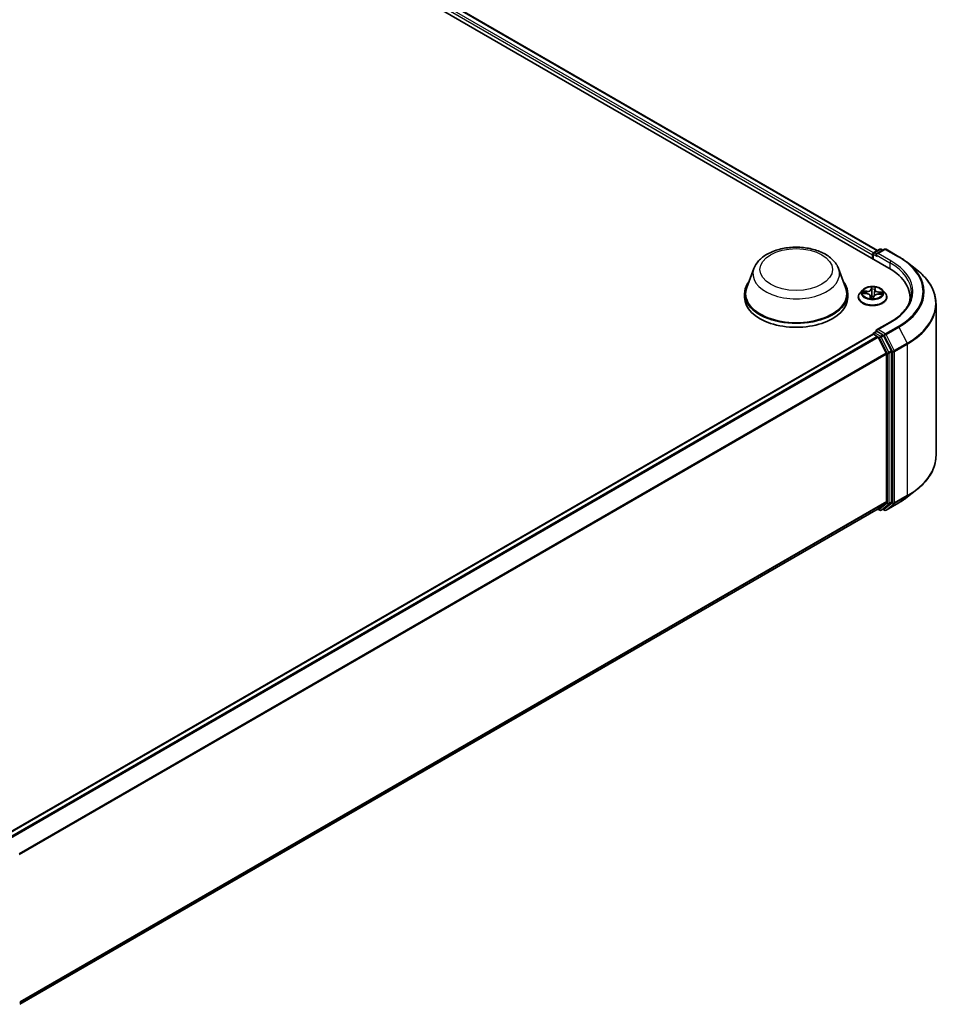
# Model space of a CAD drawing. Units: millimetres. Extents: x 0 to 7284, y 0 to 1405.
# Drawn here: x 75 to 95, y 96 to 118 of the extents above; entities that cross this region are included whole.
import ezdxf

# ---------------------------------------------------------------- set-up
doc = ezdxf.new("R2010")
doc.units = ezdxf.units.MM
doc.layers.add('Visible (ISO)', color=7, linetype='Continuous', lineweight=35)
doc.layers.add('Visible Narrow (ISO)', color=7, linetype='Continuous', lineweight=25)

msp = doc.modelspace()

# ---------------------------------------------------------------- linework, layer by layer
at = {"layer": 'Visible (ISO)'}
for p, q in [((63.53397, 130.2825), (94.17526, 112.59175)), ((64.07385, 130.22335), (93.92066, 112.99129)), ((93.83647, 112.94268), (93.96678, 113.01791)), ((94.07684, 113.01795), (93.89837, 112.91491)), ((94.00011, 113.01791), (94.03844, 112.99578)), ((94.11018, 113.01795), (94.40088, 112.85012)), ((93.80599, 112.89566), (93.80599, 112.80494)), ((93.8198, 112.91381), (93.8198, 112.79697)), ((91.11974, 112.58305), (90.95911, 112.15583)), ((93.03528, 112.58305), (93.19591, 112.15583)), ((94.5994, 112.71614), (94.80951, 112.54981)), ((93.85777, 112.10622), (93.84946, 112.0288)), ((93.85786, 112.10702), (93.86193, 112.13854)), ((90.91084, 112.01566), (90.91084, 111.92494)), ((93.24418, 112.01566), (93.24418, 111.92494)), ((93.48377, 111.93401), (93.48377, 111.93771)), ((93.57813, 112.09363), (93.52301, 112.03215)), ((93.59321, 112.02085), (93.66467, 112.01632)), ((93.75422, 111.96029), (93.75907, 111.91513)), ((93.8265, 111.91661), (93.83257, 111.94851)), ((93.93966, 112.00169), (94.01139, 111.9986)), ((94.03386, 112.09363), (94.08897, 112.03215)), ((94.12821, 111.93401), (94.12821, 111.93771)), ((94.65365, 111.84611), (94.65365, 111.92494)), ((95.24254, 111.779), (95.24254, 108.35128)), ((94.20573, 111.36865), (93.89837, 111.19119)), ((74.17983, 99.76133), (93.8129, 111.09649)), ((93.8198, 111.09803), (93.8198, 111.09937)), ((93.82956, 111.09484), (93.9128, 111.04678)), ((93.83647, 111.12824), (93.8925, 111.16059)), ((94.03844, 111.0831), (93.90813, 111.15834)), ((94.1148, 110.66556), (93.93091, 111.02653)), ((94.23265, 110.71718), (94.05655, 111.06286)), ((94.12026, 110.64498), (94.12026, 107.30798)), ((94.23811, 107.30172), (94.23811, 110.6966)), ((94.5994, 107.41414), (94.80951, 107.58047)), ((93.93091, 107.14508), (94.1148, 107.29371)), ((94.05655, 107.14511), (94.23265, 107.28745)), ((94.11018, 107.11233), (94.40088, 107.28017)), ((74.50388, 95.92872), (93.92947, 107.14409)), ((93.92066, 107.139), (93.96678, 107.11237)), ((94.00011, 107.11237), (94.05511, 107.14412)), ((94.07684, 107.11233), (94.03844, 107.1345))]:
    msp.add_line(p, q, dxfattribs=at)
for centre, start, end in [((93.98345, 112.98905), 60, 120), ((94.09351, 112.98908), 60, 120), ((93.85313, 112.91381), 120, 180), ((93.85313, 111.09937), 120, 180), ((93.98345, 107.14124), 240, 300), ((94.09351, 107.1412), 240, 300)]:
    msp.add_arc(centre, 0.03333, start, end, dxfattribs=at)
for centre, major_axis, start_param, end_param in [((93.82956, 112.90927), (0.01667, 0.02887), 0.86676374, 2.35619449), ((93.9317, 112.89566), (-0.04714, 0), 4.71238898, 6.28318531), ((93.90813, 112.88206), (-0.01667, 0.02887), 0.78539816, 2.35619449), ((93.02032, 111.92494), (1.63333, 0), 6.17116049, 7.06858347), ((92.07751, 112.01566), (1.16667, 0), 2.73234536, 6.6924326), ((92.07751, 112.01566), (1.14444, 0), 2.92783652, 6.49694144), ((92.07751, 111.92494), (1.16667, 0), 3.14159265, 6.28318531), ((93.02032, 111.7435), (1.66667, 0), 0.15296584, 0.20062952), ((93.82956, 111.06762), (-0.01667, 0.02887), 5.49778714, 6.28318531), ((93.9317, 111.17195), (-0.04714, 0), 4.71238898, 6.28318531), ((93.90813, 111.18556), (-0.01667, -0.02887), 5.49778714, 6.12363721), ((93.9128, 111.01956), (-0.01667, 0.02887), 4.62172909, 5.49778714), ((94.03844, 111.05589), (0.01667, -0.02887), 1.48013644, 2.35619449), ((94.09669, 110.65859), (-0.01667, 0.02887), 3.92699082, 4.62172909), ((94.21454, 110.71021), (0.01667, -0.02887), 0.78539816, 1.48013644), ((94.09669, 107.32159), (0.01667, -0.02887), 0.09065989, 0.78539816), ((94.21454, 107.31533), (0.01667, -0.02887), 0.09065989, 0.78539816), ((93.9128, 107.17295), (0.01667, -0.02887), 0, 0.09065989), ((94.03844, 107.17299), (0.01667, -0.02887), 0, 0.09065989)]:
    msp.add_ellipse(centre, major_axis=major_axis, ratio=0.57735027, start_param=start_param, end_param=end_param, dxfattribs=at)
for points, knots in [([(91.11974, 112.58305), (91.14334, 112.64583), (91.18001, 112.70309), (91.27959, 112.81386), (91.34622, 112.86487), (91.5036, 112.9539), (91.59628, 112.99019), (91.79353, 113.04207), (91.89809, 113.05763), (92.10861, 113.06742), (92.21451, 113.06185), (92.41923, 113.02999), (92.518, 113.00366), (92.70016, 112.93042), (92.78346, 112.88335), (92.92202, 112.76974), (92.97852, 112.70352), (93.02322, 112.61281), (93.02963, 112.59808), (93.03528, 112.58305)], [2.56995062, 2.56995062, 2.56995062, 2.56995062, 2.83494232, 2.83494232, 3.15178455, 3.15178455, 3.49955313, 3.49955313, 3.84656809, 3.84656809, 4.19029723, 4.19029723, 4.53530053, 4.53530053, 4.88432433, 4.88432433, 5.2205942, 5.2205942, 5.28403101, 5.28403101, 5.28403101, 5.28403101]), ([(94.40088, 112.85012), (94.41525, 112.84182), (94.42941, 112.83338), (94.45728, 112.81626), (94.47099, 112.80757), (94.49795, 112.78994), (94.5112, 112.781), (94.53723, 112.76288), (94.55, 112.75369), (94.57507, 112.73509), (94.58736, 112.72568), (94.5994, 112.71614)], [1.570796327, 1.570796327, 1.570796327, 1.570796327, 1.60184851, 1.60184851, 1.632900694, 1.632900694, 1.663952877, 1.663952877, 1.695005061, 1.695005061, 1.726057244, 1.726057244, 1.726057244, 1.726057244]), ([(95.24254, 111.779), (95.24254, 111.83452), (95.23647, 111.89003), (95.21234, 111.99996), (95.1943, 112.05437), (95.14667, 112.16114), (95.1171, 112.21349), (95.04705, 112.31531), (95.00658, 112.36478), (94.91546, 112.46014), (94.86482, 112.50603), (94.80951, 112.54981)], [3.926990817, 3.926990817, 3.926990817, 3.926990817, 4.053018266, 4.053018266, 4.179045715, 4.179045715, 4.305073165, 4.305073165, 4.431100614, 4.431100614, 4.557128063, 4.557128063, 4.557128063, 4.557128063]), ([(94.03386, 112.09363), (94.02022, 112.10885), (94.00291, 112.12219), (93.96205, 112.14517), (93.93825, 112.15462), (93.88717, 112.16842), (93.85991, 112.17278), (93.80465, 112.17614), (93.77666, 112.17515), (93.72251, 112.16795), (93.69636, 112.16172), (93.64828, 112.14438), (93.62638, 112.13325), (93.59664, 112.11194), (93.58666, 112.10316), (93.57813, 112.09363)], [3.71104129, 3.71104129, 3.71104129, 3.71104129, 4.03205422, 4.03205422, 4.36648282, 4.36648282, 4.69956027, 4.69956027, 5.03087371, 5.03087371, 5.36260962, 5.36260962, 5.69658758, 5.69658758, 5.89750072, 5.89750072, 5.89750072, 5.89750072]), ([(93.85786, 112.10702), (93.85786, 112.10696), (93.85785, 112.10691), (93.85784, 112.1068), (93.85783, 112.10675), (93.85782, 112.10664), (93.85781, 112.10659), (93.8578, 112.10648), (93.85779, 112.10643), (93.85778, 112.10632), (93.85777, 112.10627), (93.85777, 112.10622)], [0.0174532925, 0.0174532925, 0.0174532925, 0.0174532925, 0.0199583681, 0.0199583681, 0.0224634438, 0.0224634438, 0.0249685194, 0.0249685194, 0.027473595, 0.027473595, 0.0299786707, 0.0299786707, 0.0299786707, 0.0299786707]), ([(93.52301, 112.03215), (93.51805, 112.02661), (93.51349, 112.02088), (93.50527, 112.00907), (93.50161, 112.00299), (93.49525, 111.99053), (93.49255, 111.98415), (93.4882, 111.97115), (93.48655, 111.96454), (93.48433, 111.95119), (93.48377, 111.94445), (93.48377, 111.93771)], [5.897500721, 5.897500721, 5.897500721, 5.897500721, 5.993014044, 5.993014044, 6.088527366, 6.088527366, 6.184040689, 6.184040689, 6.279554011, 6.279554011, 6.375067333, 6.375067333, 6.375067333, 6.375067333]), ([(93.48377, 111.93401), (93.48377, 111.91415), (93.489, 111.89433), (93.50932, 111.85636), (93.52476, 111.8383), (93.56462, 111.80552), (93.58937, 111.79096), (93.64536, 111.76718), (93.67662, 111.758), (93.74235, 111.74591), (93.7768, 111.74298), (93.84549, 111.74363), (93.87972, 111.74719), (93.94465, 111.76048), (93.97533, 111.77021), (94.0301, 111.79503), (94.05418, 111.81013), (94.09303, 111.8444), (94.10787, 111.86358), (94.12442, 111.90015), (94.12821, 111.91707), (94.12821, 111.93401)], [0.09188203, 0.09188203, 0.09188203, 0.09188203, 0.3915926, 0.3915926, 0.70400359, 0.70400359, 1.02849663, 1.02849663, 1.35422457, 1.35422457, 1.67897504, 1.67897504, 2.00332989, 2.00332989, 2.32816399, 2.32816399, 2.65396139, 2.65396139, 2.97787644, 2.97787644, 3.23347468, 3.23347468, 3.23347468, 3.23347468]), ([(93.75422, 111.96029), (93.75357, 111.96628), (93.75147, 111.97215), (93.74476, 111.98303), (93.74018, 111.98806), (93.72903, 111.99704), (93.72246, 112.001), (93.70784, 112.00768), (93.69978, 112.01039), (93.68275, 112.01443), (93.67378, 112.01574), (93.66467, 112.01632)], [3.29537804, 3.29537804, 3.29537804, 3.29537804, 3.57528957, 3.57528957, 3.8552011, 3.8552011, 4.13511263, 4.13511263, 4.41502416, 4.41502416, 4.69493569, 4.69493569, 4.69493569, 4.69493569]), ([(93.75235, 111.91726), (93.75235, 111.91726), (93.75241, 111.91715), (93.75291, 111.91665), (93.75342, 111.9162), (93.75456, 111.91583), (93.75481, 111.91577), (93.75507, 111.91572)], [0.01717620261, 0.01717620261, 0.01717620261, 0.01717620261, 0.02108026086, 0.02108026086, 0.02529726779, 0.02529726779, 0.02635032608, 0.02635032608, 0.02635032608, 0.02635032608]), ([(93.75507, 111.91572), (93.75935, 111.91506), (93.76367, 111.91448), (93.7724, 111.91349), (93.7768, 111.91308), (93.78566, 111.91243), (93.79012, 111.91219), (93.79905, 111.91189), (93.80353, 111.91183), (93.81248, 111.91188), (93.81695, 111.91199), (93.82141, 111.9122)], [1.399972111, 1.399972111, 1.399972111, 1.399972111, 1.468204075, 1.468204075, 1.53643604, 1.53643604, 1.604668004, 1.604668004, 1.672899969, 1.672899969, 1.741131934, 1.741131934, 1.741131934, 1.741131934]), ([(93.82452, 111.91335), (93.82441, 111.91326), (93.82428, 111.91317), (93.82399, 111.91298), (93.82382, 111.91288), (93.82345, 111.91269), (93.82325, 111.9126), (93.82279, 111.91243), (93.82254, 111.91236), (93.822, 111.91225), (93.82171, 111.91221), (93.82141, 111.9122)], [0, 0, 0, 0, 0.00035956371, 0.00035956371, 0.00071912742, 0.00071912742, 0.00107869113, 0.00107869113, 0.00143825484, 0.00143825484, 0.00179781855, 0.00179781855, 0.00179781855, 0.00179781855]), ([(93.82452, 111.91335), (93.82471, 111.9135), (93.8249, 111.91367), (93.82527, 111.91405), (93.82544, 111.91427), (93.82576, 111.91471), (93.8259, 111.91495), (93.82614, 111.91543), (93.82624, 111.91567), (93.8264, 111.91615), (93.82646, 111.91639), (93.8265, 111.91661)], [0, 0, 0, 0, 0.00024176717, 0.00024176717, 0.00048353434, 0.00048353434, 0.00072530152, 0.00072530152, 0.00096706869, 0.00096706869, 0.00120883586, 0.00120883586, 0.00120883586, 0.00120883586]), ([(93.93966, 112.00169), (93.92964, 112.00212), (93.91952, 112.00166), (93.89993, 111.99898), (93.89047, 111.99676), (93.87305, 111.99073), (93.86508, 111.98692), (93.85133, 111.97794), (93.84554, 111.97277), (93.83678, 111.96133), (93.83381, 111.95504), (93.83257, 111.94851)], [4.72984227, 4.72984227, 4.72984227, 4.72984227, 5.03702022, 5.03702022, 5.34419817, 5.34419817, 5.65137612, 5.65137612, 5.95855407, 5.95855407, 6.26573201, 6.26573201, 6.26573201, 6.26573201]), ([(94.12821, 111.93771), (94.12821, 111.94445), (94.12766, 111.95119), (94.12544, 111.96454), (94.12378, 111.97115), (94.11943, 111.98415), (94.11673, 111.99053), (94.11037, 112.00299), (94.10671, 112.00907), (94.09849, 112.02088), (94.09394, 112.02661), (94.08897, 112.03215)], [3.23347468, 3.23347468, 3.23347468, 3.23347468, 3.328988002, 3.328988002, 3.424501325, 3.424501325, 3.520014647, 3.520014647, 3.615527969, 3.615527969, 3.711041292, 3.711041292, 3.711041292, 3.711041292]), ([(94.68699, 112.03381), (94.68699, 111.98544), (94.6804, 111.93706), (94.65408, 111.84111), (94.63433, 111.79352), (94.5818, 111.70019), (94.54903, 111.65446), (94.47104, 111.56609), (94.42583, 111.52346), (94.32399, 111.44253), (94.26737, 111.40423), (94.20573, 111.36865)], [2.35619449, 2.35619449, 2.35619449, 2.35619449, 2.513274123, 2.513274123, 2.670353756, 2.670353756, 2.827433388, 2.827433388, 2.984513021, 2.984513021, 3.141592654, 3.141592654, 3.141592654, 3.141592654]), ([(93.8925, 111.16059), (93.89393, 111.16141), (93.89632, 111.16186), (93.90195, 111.16119), (93.90515, 111.16006), (93.90813, 111.15834)], [0.038953354, 0.038953354, 0.038953354, 0.038953354, 0.0503345484, 0.0503345484, 0.0617157428, 0.0617157428, 0.0617157428, 0.0617157428]), ([(95.24254, 108.35128), (95.24254, 108.29577), (95.23647, 108.24025), (95.21234, 108.13032), (95.1943, 108.07591), (95.14667, 107.96915), (95.1171, 107.9168), (95.04705, 107.81498), (95.00658, 107.7655), (94.91546, 107.67014), (94.86482, 107.62425), (94.80951, 107.58047)], [2.35619449, 2.35619449, 2.35619449, 2.35619449, 2.482221939, 2.482221939, 2.608249389, 2.608249389, 2.734276838, 2.734276838, 2.860304287, 2.860304287, 2.986331736, 2.986331736, 2.986331736, 2.986331736]), ([(94.40088, 107.28017), (94.41525, 107.28847), (94.42941, 107.2969), (94.45728, 107.31402), (94.47099, 107.32271), (94.49795, 107.34034), (94.5112, 107.34928), (94.53723, 107.36741), (94.55, 107.37659), (94.57507, 107.39519), (94.58736, 107.40461), (94.5994, 107.41414)], [3.141592654, 3.141592654, 3.141592654, 3.141592654, 3.172644837, 3.172644837, 3.203697021, 3.203697021, 3.234749204, 3.234749204, 3.265801387, 3.265801387, 3.296853571, 3.296853571, 3.296853571, 3.296853571])]:
    msp.add_open_spline(points, degree=3, knots=knots, dxfattribs=at)
at = {"layer": 'Visible Narrow (ISO)'}
for p, q in [((93.82901, 112.93681), (63.97394, 130.17364)), ((64.05718, 130.2217), (93.9109, 112.98565)), ((63.95037, 130.13281), (93.80599, 112.89566)), ((93.85313, 112.94102), (93.98345, 113.01626)), ((93.9317, 112.92288), (94.09351, 113.0163)), ((93.98345, 113.01626), (94.02868, 112.99015)), ((94.09351, 113.0163), (94.38421, 112.84847)), ((93.82956, 112.79133), (93.82956, 112.9002)), ((93.82956, 112.9002), (93.90813, 112.85484)), ((93.89837, 112.91491), (93.85313, 112.94102)), ((93.88456, 112.89566), (94.19883, 112.71422)), ((94.2224, 112.75505), (93.9317, 112.92288)), ((94.19883, 112.71422), (94.19883, 112.57785)), ((93.78341, 112.16531), (93.77396, 112.1156)), ((93.77946, 112.11111), (93.78541, 112.14236)), ((93.77946, 112.11111), (93.78749, 112.03527)), ((93.86337, 112.11084), (93.86981, 112.16072)), ((93.57821, 112.02077), (93.66432, 112.01531)), ((93.67256, 112.06693), (93.58617, 112.07065)), ((93.61784, 112.06195), (93.67215, 112.05961)), ((93.67215, 112.05961), (93.67182, 112.01571)), ((93.74861, 111.95677), (93.74217, 111.90689)), ((93.75008, 111.92104), (93.75413, 111.95239)), ((93.75413, 111.95239), (93.75808, 111.91527)), ((93.82857, 111.9023), (93.83802, 111.95201)), ((93.93942, 112.00068), (94.02581, 111.99696)), ((93.94706, 112.04498), (93.94658, 112.00139)), ((93.94706, 112.04498), (94.00119, 112.04155)), ((94.03377, 112.04684), (93.94766, 112.0523)), ((93.9317, 111.19917), (94.2224, 111.367)), ((94.38421, 111.27358), (94.09351, 111.10575)), ((94.11162, 111.0855), (94.40232, 111.25333)), ((94.40232, 111.25333), (94.5862, 110.89236)), ((74.18961, 99.75571), (93.82956, 111.09484)), ((93.9128, 111.04678), (74.27286, 99.70765)), ((74.29944, 99.6923), (93.93091, 111.02653)), ((93.85313, 111.12659), (93.90813, 111.15834)), ((93.98345, 111.05135), (93.85313, 111.12659)), ((93.93037, 111.02756), (93.95988, 111.01053)), ((94.09351, 111.10575), (93.9317, 111.19917)), ((93.95988, 111.01053), (94.13598, 110.66485)), ((94.03844, 111.0831), (93.98345, 111.05135)), ((94.00155, 111.0311), (94.05655, 111.06286)), ((94.17765, 110.68542), (94.00155, 111.0311)), ((94.03844, 111.0831), (94.06994, 111.06492)), ((94.06994, 111.06492), (94.25383, 110.70395)), ((94.2955, 110.72453), (94.11162, 111.0855)), ((94.5862, 110.89236), (94.2955, 110.72453)), ((94.30097, 110.70395), (94.59167, 110.87179)), ((94.59167, 110.87179), (94.59167, 107.44406)), ((94.1148, 110.66556), (74.49436, 99.3377)), ((74.50293, 99.31891), (94.12026, 110.64498)), ((94.13598, 110.66485), (94.13598, 107.26997)), ((94.23265, 110.71718), (94.17765, 110.68542)), ((94.18312, 110.66485), (94.23811, 110.6966)), ((94.18312, 107.26997), (94.18312, 110.66485)), ((94.25383, 110.70395), (94.25383, 107.27623)), ((94.30097, 107.27623), (94.30097, 110.70395)), ((94.2955, 107.26196), (94.5862, 107.42979)), ((94.59167, 107.44406), (94.30097, 107.27623)), ((94.40232, 107.28116), (94.5862, 107.42979)), ((94.12026, 107.30798), (74.50388, 95.98246)), ((74.50388, 95.97134), (94.1148, 107.29371)), ((94.13598, 107.26997), (93.95988, 107.12763)), ((94.00155, 107.11336), (94.17765, 107.2557)), ((94.25383, 107.27623), (94.06994, 107.12759)), ((94.40232, 107.28116), (94.11162, 107.11332)), ((94.11162, 107.11332), (94.2955, 107.26196)), ((94.17765, 107.2557), (94.23265, 107.28745)), ((94.23811, 107.30172), (94.18312, 107.26997)), ((93.93091, 107.14508), (74.50388, 95.92888)), ((93.95988, 107.12763), (93.93037, 107.14467)), ((94.05655, 107.14511), (94.00155, 107.11336)), ((94.06994, 107.12759), (94.04821, 107.14014))]:
    msp.add_line(p, q, dxfattribs=at)
for centre, major_axis in [((92.07751, 112.55999), (-0.82044, 0)), ((93.80599, 112.03381), (-0.23794, 0))]:
    msp.add_ellipse(centre, major_axis=major_axis, ratio=0.57735027, dxfattribs=at)
for centre, major_axis, ratio, start_param, end_param in [((93.98345, 112.98905), (-0.01667, 0.02887), 0.57735027, 5.49778714, 6.28318531), ((93.98345, 112.98905), (0.01667, 0.02887), 0.57735027, 0, 0.78539816), ((94.09351, 112.98908), (-0.01667, 0.02887), 0.57735027, 5.49778714, 6.28318531), ((94.09351, 112.98908), (0.01667, 0.02887), 0.57735027, 0, 0.78539816), ((93.85313, 112.91381), (-0.03333, 0), 0.57735027, 0, 0.78539816), ((93.85313, 112.91381), (0.01667, 0.02887), 0.57735027, 0.78539816, 2.35619449), ((93.85313, 112.91381), (-0.01667, 0.02887), 0.57735027, 5.49778714, 6.28318531), ((94.38421, 112.82125), (0.01667, 0.02887), 0.57735027, 0, 0.78539816), ((93.02032, 112.06102), (1.92883, 0), 0.57735027, 5.49778714, 7.06858347), ((92.07751, 112.46301), (0.98008, 0), 0.57735027, 2.92783652, 6.49694144), ((94.2224, 112.72783), (0.01667, 0.02887), 0.57735027, 0.78539816, 2.35619449), ((93.02032, 112.03381), (1.66667, 0), 0.57735027, 0, 0.78539816), ((93.02032, 112.06102), (1.7, 0), 0.57735027, 5.49778714, 7.06858347), ((93.02032, 112.05123), (1.95444, 0), 0.57735027, 5.49778714, 6.91332255), ((93.02032, 111.79643), (2.2145, 0), 0.57735027, 5.49778714, 6.91332255), ((93.67962, 112.11744), (0.10044, 0), 0.57735027, 4.63796025, 6.17384999), ((93.67962, 112.12158), (0.09491, 0), 0.57735027, 4.63796025, 6.17384999), ((93.77396, 112.11106), (0.00546, -0.00104), 0.81162115, 0.24037436, 1.72390422), ((93.80599, 112.03381), (-0.2289, 0), 0.57735027, 4.42982243, 4.81119148), ((93.79068, 112.11078), (-0.00555, -0.00017), 0.15499505, 4.78651725, 6.14194037), ((93.79091, 112.14241), (-0.00555, 0.00026), 0.36511035, 0.1499489, 1.54513107), ((93.80599, 112.00861), (0.17913, 0), 0.57735027, 1.29901412, 1.65881448), ((93.85274, 112.10748), (0.00552, -0.00062), 0.1655908, 0.38842605, 1.34511637), ((93.95802, 112.10263), (-0.10044, 0), 0.57735027, 6.22128195, 7.74464632), ((93.85638, 112.13893), (0.00552, -0.00065), 0.36010416, 4.89889858, 6.25665493), ((93.86337, 112.10631), (-0.00551, 0.00071), 0.81423608, 4.81716485, 6.28318531), ((93.95802, 112.10677), (-0.09491, 0), 0.57735027, 6.20875657, 7.74464632), ((93.80599, 111.94759), (-0.31863, 0), 0.57735027, 5.8056187, 9.90234457), ((93.80599, 111.93771), (-0.32222, 0), 0.57735027, 0, 3.14159265), ((93.80599, 111.93401), (0.32222, 0), 0.57735027, 3.14159265, 6.28318531), ((93.80599, 112.02555), (-0.25657, 0), 0.57735027, 5.8056187, 9.90234457), ((93.80599, 112.03381), (-0.2289, 0), 0.57735027, 6.00061876, 6.3819878), ((93.61743, 112.05915), (-0.00292, -0.00473), 0.22692411, 4.22708318, 5.62226535), ((93.80599, 112.00861), (-0.17913, 0), 0.57735027, 6.0114031, 6.18580288), ((93.63823, 112.03762), (-0.00489, -0.00265), 0.42677675, 4.40314205, 5.75856517), ((93.66432, 112.01078), (0.00035, 0.00554), 0.08909416, 0, 0.61830578), ((93.65397, 111.96084), (0.09491, 0), 0.57735027, 6.20875657, 7.74464632), ((93.67256, 112.0624), (-0.00024, -0.00555), 0.06071471, 3.75837988, 5.24190974), ((93.80599, 112.03381), (0.2289, 0), 0.57735027, 4.42982243, 4.81119148), ((93.74861, 111.95223), (0.00551, -0.00071), 0.81423608, 0.19204233, 1.6755722), ((93.7556, 111.92119), (0.00149, -0.00535), 0.99346509, 4.47011678, 5.86529895), ((93.65397, 111.9567), (0.10044, 0), 0.57735027, 6.20875657, 6.34508866), ((93.78909, 111.95147), (-0.00551, 0.00073), 0.12833614, 4.87868071, 5.87629154), ((93.78909, 111.95147), (0.00511, -0.00218), 0.450081, 3.59665689, 4.81960857), ((93.79299, 112.03532), (-0.00555, -0.00017), 0.15495098, 4.79089542, 6.14194137), ((93.80599, 111.89098), (-0.10764, 0), 0.57735027, 4.4572909, 4.87780262), ((93.78909, 111.95147), (-0.00053, 0.00553), 0.13444461, 1.40944522, 2.03092724), ((93.80599, 111.88899), (0.10528, 0), 0.57735027, 1.31690161, 1.73620997), ((93.82108, 111.91771), (0.00024, -0.00555), 0.99952129, 0, 0.62623294), ((93.83802, 111.94748), (-0.00546, 0.00104), 0.81162115, 4.86549688, 6.28318531), ((93.93237, 111.94603), (-0.09491, 0), 0.57735027, 4.63796025, 6.17384999), ((93.84428, 112.03259), (0.00552, -0.00062), 0.16554637, 0.0573029, 1.34073927), ((93.93942, 111.99614), (0.00024, 0.00555), 0.06071471, 0, 0.61678722), ((93.94766, 112.04776), (-0.00035, -0.00554), 0.08909416, 3.75989843, 5.2434283), ((93.97947, 112.01946), (0.00478, -0.00283), 0.4925405, 0.3776754, 1.73309853), ((93.80599, 112.00861), (0.17913, 0), 0.57735027, 6.19755808, 6.37120346), ((94.00059, 112.03877), (-0.00251, 0.00496), 0.35210525, 3.72596322, 5.12114539), ((93.80599, 112.03381), (0.2289, 0), 0.57735027, 6.00061876, 6.3819878), ((93.02032, 111.779), (2.22222, 0), 0.57735027, 5.49778714, 6.28318531), ((94.2224, 111.33978), (-0.01667, 0.02887), 0.57735027, 5.49778714, 6.28318531), ((94.38421, 111.24636), (0.01667, -0.02887), 0.57735027, 1.48013644, 2.35619449), ((93.85313, 111.09937), (-0.03333, 0), 0.57735027, 0, 0.07012361), ((93.85313, 111.09937), (0.01667, 0.02887), 0.57735027, 0.78539816, 2.06167901), ((93.85313, 111.09937), (-0.01667, 0.02887), 0.57735027, 5.49778714, 6.28318531), ((93.98345, 111.02413), (0.01667, 0.02887), 0.57735027, 0.78539816, 2.35619449), ((93.98345, 111.02413), (-0.0297, -0.01513), 0.07392213, 0.61742098, 2.18821731), ((93.98345, 111.02413), (-0.01667, 0.02887), 0.57735027, 4.62172909, 5.49778714), ((94.09351, 111.07853), (0.01667, 0.02887), 0.57735027, 0.78539816, 2.35619449), ((94.09351, 111.07853), (-0.0297, -0.01513), 0.07392213, 0.61742098, 2.18821731), ((94.09351, 111.07853), (-0.01667, 0.02887), 0.57735027, 4.62172909, 5.49778714), ((94.5681, 110.88539), (-0.01667, 0.02887), 0.57735027, 3.92699082, 4.62172909), ((94.15955, 110.67845), (0.0297, 0.01513), 0.07392213, 3.75901364, 5.32980996), ((94.15955, 110.67845), (-0.03333, 0), 0.57735027, 0.78539816, 2.35619449), ((94.15955, 110.67845), (-0.01667, 0.02887), 0.57735027, 3.92699082, 4.62172909), ((94.2774, 110.71756), (0.0297, 0.01513), 0.07392213, 3.75901364, 5.32980996), ((94.2774, 110.71756), (-0.03333, 0), 0.57735027, 0.78539816, 2.35619449), ((94.2774, 110.71756), (-0.01667, 0.02887), 0.57735027, 3.92699082, 4.62172909), ((93.02032, 108.35128), (2.22222, 0), 0.57735027, 5.49778714, 6.28318531), ((93.02032, 108.33386), (2.2145, 0), 0.57735027, 5.49778714, 5.65304806), ((94.5681, 107.45767), (0.01667, -0.02887), 0.57735027, 0.09065989, 0.78539816), ((94.15955, 107.28358), (0.03333, 0), 0.57735027, 3.92699082, 5.49778714), ((94.15955, 107.28358), (0.02095, -0.02592), 0.8131434, 4.58504495, 6.15584128), ((94.15955, 107.28358), (0.01667, -0.02887), 0.57735027, 0.09065989, 0.78539816), ((94.2774, 107.28984), (0.03333, 0), 0.57735027, 3.92699082, 5.49778714), ((94.2774, 107.28984), (0.02095, -0.02592), 0.8131434, 4.58504495, 6.15584128), ((94.2774, 107.28984), (0.01667, -0.02887), 0.57735027, 0.09065989, 0.78539816), ((94.38421, 107.30904), (0.01667, -0.02887), 0.57735027, 0, 0.09065989), ((93.02032, 108.07905), (-1.95444, 0), 0.57735027, 2.35619449, 2.51145541), ((93.98345, 107.14124), (-0.01667, -0.02887), 0.57735027, 5.49778714, 6.28318531), ((93.98345, 107.14124), (0.02095, -0.02592), 0.8131434, 4.58504495, 6.15584128), ((93.98345, 107.14124), (0.01667, -0.02887), 0.57735027, 0, 0.09065989), ((94.09351, 107.1412), (0.02095, -0.02592), 0.8131434, 4.58504495, 6.15584128), ((94.09351, 107.1412), (-0.01667, -0.02887), 0.57735027, 5.49778714, 6.28318531), ((94.09351, 107.1412), (0.01667, -0.02887), 0.57735027, 0, 0.09065989)]:
    msp.add_ellipse(centre, major_axis=major_axis, ratio=ratio, start_param=start_param, end_param=end_param, dxfattribs=at)
for points, knots in [([(93.79067, 112.14039), (93.79078, 112.14225), (93.79071, 112.14409), (93.79018, 112.14871), (93.78954, 112.15138), (93.78803, 112.15605), (93.7872, 112.1581), (93.78538, 112.16194), (93.78439, 112.16372), (93.78341, 112.16531)], [0, 0, 0, 0, 0.0059340385, 0.0059340385, 0.0154285, 0.0154285, 0.0237449879, 0.0237449879, 0.0323943032, 0.0323943032, 0.0323943032, 0.0323943032]), ([(93.78341, 112.16531), (93.78376, 112.1636), (93.78411, 112.16178), (93.78472, 112.15801), (93.785, 112.15608), (93.78545, 112.1518), (93.78561, 112.14944), (93.78561, 112.14546), (93.78555, 112.14391), (93.78541, 112.14236)], [-0.0323943032, -0.0323943032, -0.0323943032, -0.0323943032, -0.0237449879, -0.0237449879, -0.0154285, -0.0154285, -0.0059340385, -0.0059340385, 0, 0, 0, 0]), ([(93.78541, 112.14236), (93.78517, 112.13737), (93.78503, 112.13212), (93.78496, 112.12145), (93.78502, 112.11604), (93.78518, 112.11074)], [0, 0, 0, 0, 0.014491423, 0.014491423, 0.0289828459, 0.0289828459, 0.0289828459, 0.0289828459]), ([(93.78518, 112.11074), (93.78557, 112.09816), (93.78595, 112.08558), (93.78672, 112.06043), (93.7871, 112.04785), (93.78749, 112.03527)], [0, 0, 0, 0, 0.0343899271, 0.0343899271, 0.0687798542, 0.0687798542, 0.0687798542, 0.0687798542]), ([(93.79025, 112.11163), (93.7901, 112.11645), (93.79007, 112.12137), (93.79022, 112.13107), (93.7904, 112.13585), (93.79067, 112.14039)], [-0.0289828459, -0.0289828459, -0.0289828459, -0.0289828459, -0.014491423, -0.014491423, 0, 0, 0, 0]), ([(93.79253, 112.03616), (93.79215, 112.04874), (93.79177, 112.06132), (93.79101, 112.08647), (93.79063, 112.09905), (93.79025, 112.11163)], [-0.0687798542, -0.0687798542, -0.0687798542, -0.0687798542, -0.0343899271, -0.0343899271, 0, 0, 0, 0]), ([(93.85408, 112.10823), (93.85267, 112.09575), (93.85127, 112.08327), (93.84845, 112.0583), (93.84705, 112.04582), (93.84564, 112.03334)], [-0.0687798542, -0.0687798542, -0.0687798542, -0.0687798542, -0.0343899271, -0.0343899271, 0, 0, 0, 0]), ([(93.85717, 112.13685), (93.8567, 112.13235), (93.8562, 112.12763), (93.85516, 112.11797), (93.85462, 112.11305), (93.85408, 112.10823)], [-0.0289828459, -0.0289828459, -0.0289828459, -0.0289828459, -0.0145850634, -0.0145850634, 0, 0, 0, 0]), ([(93.86981, 112.16072), (93.86803, 112.15894), (93.86622, 112.15687), (93.86238, 112.15157), (93.86042, 112.14819), (93.85812, 112.14202), (93.85745, 112.13948), (93.85717, 112.13685)], [-0.0003383294, -0.0003383294, -0.0003383294, -0.0003383294, 0.0102009359, 0.0102009359, 0.0236501899, 0.0236501899, 0.0320559737, 0.0320559737, 0.0320559737, 0.0320559737]), ([(93.86193, 112.13854), (93.86221, 112.14065), (93.86266, 112.14274), (93.86413, 112.14812), (93.86533, 112.15127), (93.86766, 112.15653), (93.86874, 112.15871), (93.86981, 112.16072)], [-0.0317370435, -0.0317370435, -0.0317370435, -0.0317370435, -0.0236501899, -0.0236501899, -0.0102009359, -0.0102009359, 0.0003383294, 0.0003383294, 0.0003383294, 0.0003383294]), ([(93.60166, 112.02032), (93.59929, 112.02104), (93.59688, 112.02151), (93.59183, 112.02204), (93.58918, 112.02207), (93.58375, 112.02173), (93.58097, 112.02134), (93.57821, 112.02077)], [0.0075992959, 0.0075992959, 0.0075992959, 0.0075992959, 0.0154285, 0.0154285, 0.0237449879, 0.0237449879, 0.0323943032, 0.0323943032, 0.0323943032, 0.0323943032]), ([(93.57821, 112.02077), (93.58118, 112.02097), (93.58417, 112.02107), (93.58918, 112.02104), (93.59121, 112.02098), (93.59321, 112.02085)], [-0.0323943032, -0.0323943032, -0.0323943032, -0.0323943032, -0.0237449879, -0.0237449879, -0.01786049, -0.01786049, -0.01786049, -0.01786049]), ([(93.61784, 112.06195), (93.61526, 112.0628), (93.61258, 112.06369), (93.60553, 112.06594), (93.60113, 112.06725), (93.59317, 112.06926), (93.58965, 112.07003), (93.58617, 112.07065)], [-0.0320559737, -0.0320559737, -0.0320559737, -0.0320559737, -0.0236501899, -0.0236501899, -0.0102009359, -0.0102009359, 0.0003383294, 0.0003383294, 0.0003383294, 0.0003383294]), ([(93.58617, 112.07065), (93.58926, 112.06962), (93.59238, 112.06831), (93.59945, 112.06487), (93.60337, 112.06263), (93.6097, 112.05878), (93.61211, 112.05725), (93.61447, 112.05583)], [-0.0003383294, -0.0003383294, -0.0003383294, -0.0003383294, 0.0102009359, 0.0102009359, 0.0236501899, 0.0236501899, 0.0320559737, 0.0320559737, 0.0320559737, 0.0320559737]), ([(93.61447, 112.05583), (93.6185, 112.05338), (93.62218, 112.05049), (93.6286, 112.04394), (93.63132, 112.04027), (93.63344, 112.03637)], [-0.0289828459, -0.0289828459, -0.0289828459, -0.0289828459, -0.0145850634, -0.0145850634, 0, 0, 0, 0]), ([(93.63864, 112.04041), (93.63632, 112.0447), (93.63333, 112.04875), (93.62629, 112.056), (93.62226, 112.05922), (93.61784, 112.06195)], [0, 0, 0, 0, 0.0145850634, 0.0145850634, 0.0289828459, 0.0289828459, 0.0289828459, 0.0289828459]), ([(93.75008, 111.92104), (93.74981, 111.92024), (93.74935, 111.91932), (93.74785, 111.91664), (93.74665, 111.91471), (93.74433, 111.91079), (93.74325, 111.9089), (93.74217, 111.90689)], [-0.0320559737, -0.0320559737, -0.0320559737, -0.0320559737, -0.0236501899, -0.0236501899, -0.0102009359, -0.0102009359, 0.0003383294, 0.0003383294, 0.0003383294, 0.0003383294]), ([(93.74217, 111.90689), (93.74396, 111.90868), (93.74577, 111.91021), (93.74961, 111.91307), (93.75157, 111.91422), (93.75387, 111.91535), (93.75453, 111.91561), (93.75481, 111.9157)], [-0.0003383294, -0.0003383294, -0.0003383294, -0.0003383294, 0.0102009359, 0.0102009359, 0.0236501899, 0.0236501899, 0.0320559737, 0.0320559737, 0.0320559737, 0.0320559737]), ([(93.75293, 111.91665), (93.75258, 111.9178), (93.75223, 111.91873), (93.75128, 111.92066), (93.75067, 111.9212), (93.75008, 111.92104)], [0.006374188, 0.006374188, 0.006374188, 0.006374188, 0.0145850634, 0.0145850634, 0.0289828459, 0.0289828459, 0.0289828459, 0.0289828459]), ([(93.78407, 111.95242), (93.78339, 111.9508), (93.78268, 111.9492), (93.77807, 111.93963), (93.77312, 111.93216), (93.76436, 111.92367), (93.76156, 111.92144), (93.75859, 111.91956)], [0.0738185488, 0.0738185488, 0.0738185488, 0.0738185488, 0.0792796113, 0.0792796113, 0.1070104848, 0.1070104848, 0.1185813302, 0.1185813302, 0.1185813302, 0.1185813302]), ([(93.76091, 111.91488), (93.76412, 111.91687), (93.76715, 111.9192), (93.77671, 111.92807), (93.78212, 111.93578), (93.78715, 111.94564), (93.78792, 111.94728), (93.78866, 111.94895)], [-0.1185163617, -0.1185163617, -0.1185163617, -0.1185163617, -0.1070104848, -0.1070104848, -0.0792796113, -0.0792796113, -0.0738185488, -0.0738185488, -0.0738185488, -0.0738185488]), ([(93.78749, 112.03527), (93.78808, 112.01753), (93.78787, 111.99976), (93.78617, 111.97213), (93.78529, 111.96226), (93.78407, 111.95242)], [0, 0, 0, 0, 0.0491206273, 0.0491206273, 0.0764653604, 0.0764653604, 0.0764653604, 0.0764653604]), ([(93.78827, 111.95228), (93.78968, 111.96225), (93.79072, 111.97224), (93.79275, 112.00021), (93.79307, 112.0182), (93.79253, 112.03616)], [-0.0764653604, -0.0764653604, -0.0764653604, -0.0764653604, -0.0491206273, -0.0491206273, 0, 0, 0, 0]), ([(93.82132, 111.91216), (93.8212, 111.91209), (93.82128, 111.91192), (93.8218, 111.91121), (93.82244, 111.91052), (93.82395, 111.90876), (93.82479, 111.90774), (93.8266, 111.90532), (93.82759, 111.90389), (93.82857, 111.9023)], [0, 0, 0, 0, 0.0059340385, 0.0059340385, 0.0154285, 0.0154285, 0.0237449879, 0.0237449879, 0.0323943032, 0.0323943032, 0.0323943032, 0.0323943032]), ([(93.82857, 111.9023), (93.82823, 111.90401), (93.82788, 111.90564), (93.82726, 111.90863), (93.82699, 111.90999), (93.82654, 111.91267), (93.82638, 111.91395), (93.82637, 111.91563), (93.82641, 111.91614), (93.8265, 111.91661)], [-0.0323943032, -0.0323943032, -0.0323943032, -0.0323943032, -0.0237449879, -0.0237449879, -0.0154285, -0.0154285, -0.0059340385, -0.0059340385, -0.0012088359, -0.0012088359, -0.0012088359, -0.0012088359]), ([(93.84564, 112.03334), (93.84364, 112.01551), (93.84247, 111.99756), (93.8422, 111.97583), (93.84219, 111.97211), (93.84223, 111.96839)], [-0.0982412545, -0.0982412545, -0.0982412545, -0.0982412545, -0.0491206273, -0.0491206273, -0.0390031073, -0.0390031073, -0.0390031073, -0.0390031073]), ([(93.84615, 111.97273), (93.84616, 111.97477), (93.84619, 111.97681), (93.84658, 111.99557), (93.84768, 112.01223), (93.84946, 112.0288)], [0.0434899799, 0.0434899799, 0.0434899799, 0.0434899799, 0.0491206273, 0.0491206273, 0.0953007392, 0.0953007392, 0.0953007392, 0.0953007392]), ([(94.00119, 112.04155), (93.99671, 112.03928), (93.99261, 112.03647), (93.98549, 112.02996), (93.98246, 112.02626), (93.98008, 112.02224)], [0, 0, 0, 0, 0.014491423, 0.014491423, 0.0289828459, 0.0289828459, 0.0289828459, 0.0289828459]), ([(93.98443, 112.0177), (93.98659, 112.02135), (93.98935, 112.0247), (93.99584, 112.03057), (93.99957, 112.0331), (94.00364, 112.03512)], [-0.0289828459, -0.0289828459, -0.0289828459, -0.0289828459, -0.014491423, -0.014491423, 0, 0, 0, 0]), ([(94.03377, 112.04684), (94.0308, 112.04664), (94.02781, 112.04634), (94.02196, 112.0456), (94.01911, 112.04516), (94.01309, 112.0441), (94.00993, 112.04346), (94.00491, 112.04238), (94.00302, 112.04196), (94.00119, 112.04155)], [-0.0323943032, -0.0323943032, -0.0323943032, -0.0323943032, -0.0237449879, -0.0237449879, -0.0154285, -0.0154285, -0.0059340385, -0.0059340385, 0, 0, 0, 0]), ([(94.00364, 112.03512), (94.00531, 112.03595), (94.00705, 112.03683), (94.01167, 112.03909), (94.01458, 112.04045), (94.02016, 112.04277), (94.0228, 112.04377), (94.02823, 112.04553), (94.03101, 112.04628), (94.03377, 112.04684)], [0, 0, 0, 0, 0.0059340385, 0.0059340385, 0.0154285, 0.0154285, 0.0237449879, 0.0237449879, 0.0323943032, 0.0323943032, 0.0323943032, 0.0323943032]), ([(94.02581, 111.99696), (94.02272, 111.99799), (94.01961, 111.99877), (94.01254, 111.99977), (94.00862, 111.99978), (94.0045, 111.99901), (94.00429, 111.99897), (94.00407, 111.99892)], [-0.0003383294, -0.0003383294, -0.0003383294, -0.0003383294, 0.0102009359, 0.0102009359, 0.0236501899, 0.0236501899, 0.0244043384, 0.0244043384, 0.0244043384, 0.0244043384]), ([(94.0114, 111.99861), (94.0127, 111.99855), (94.01401, 111.99846), (94.01882, 111.99806), (94.02233, 111.99758), (94.02581, 111.99696)], [-0.0141609482, -0.0141609482, -0.0141609482, -0.0141609482, -0.0102009359, -0.0102009359, 0.0003383294, 0.0003383294, 0.0003383294, 0.0003383294])]:
    msp.add_open_spline(points, degree=3, knots=knots, dxfattribs=at)
for points in [[(93.63344, 112.03637), (93.63682, 112.03013), (93.64019, 112.0239), (93.64357, 112.01766)], [(93.65122, 112.01717), (93.64703, 112.02492), (93.64284, 112.03266), (93.63864, 112.04041)], [(93.75481, 111.9157), (93.7549, 111.91573), (93.75498, 111.91574), (93.75507, 111.91572)], [(93.82141, 111.9122), (93.82138, 111.9122), (93.82135, 111.91218), (93.82132, 111.91216)], [(93.98008, 112.02224), (93.97578, 112.015), (93.97149, 112.00775), (93.9672, 112.00051)], [(93.97407, 112.00021), (93.97752, 112.00604), (93.98098, 112.01187), (93.98443, 112.0177)]]:
    msp.add_open_spline(points, degree=3, dxfattribs=at)

doc.saveas('drawing.dxf')
